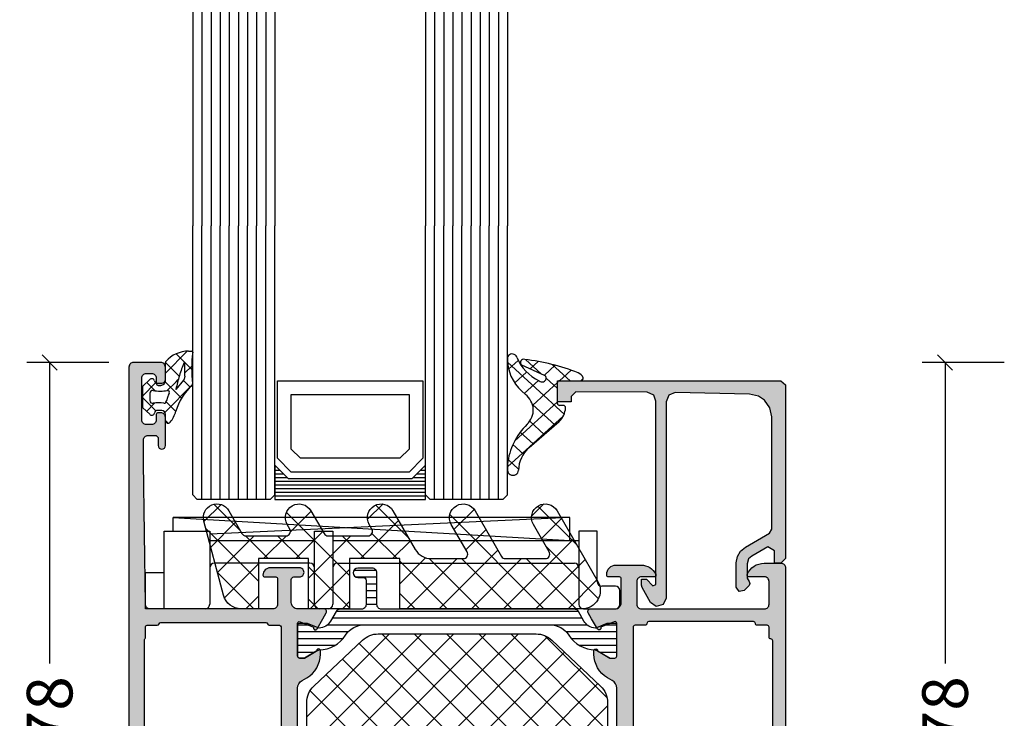
# Model space of a CAD drawing. Extents: x -5255 to -598, y -4609 to 3702.
# Drawn here: x -5247 to -5139, y -1224 to -1148 of the extents above; entities that cross this region are included whole.
import ezdxf

# ---------------------------------------------------------------- set-up
doc = ezdxf.new("R2010")
doc.units = 0
doc.header["$LTSCALE"] = 5
doc.header["$MEASUREMENT"] = 0
doc.layers.get('0').update_dxf_attribs({"linetype": 'CONTINUOUS'})
doc.layers.get('Defpoints').update_dxf_attribs({"linetype": 'CONTINUOUS'})
doc.layers.add('Al_Solid_Hatch', color=50, linetype='CONTINUOUS')
doc.layers.add('RE_HATCH', color=31, linetype='CONTINUOUS')
doc.styles.get("Standard").update_dxf_attribs({"font": 'txt', "oblique": 1})
doc.dimstyles.new('ORGADATA', dxfattribs={"dimtxt": 0.18, "dimasz": 0.18, "dimexe": 0.18, "dimexo": 0.625, "dimgap": 0.09, "dimtad": 1, "dimtih": 1, "dimtoh": 1, "dimdec": 4, "dimzin": 0, "dimdsep": 46, "dimtxsty": 'Standard', "dimcen": 0.09, "dimadec": 0, "dimazin": 0, "dimtfac": 1, "dimtdec": 4, "dimtofl": 0, "dimtmove": 2, "dimatfit": 3, "dimfxl": 1, "dimtolj": 1, "dimtzin": 0, "dimarcsym": 0})

# ---------------------------------------------------------------- blocks, each defined once
blk = doc.blocks.new('_OBLIQUE')
at = {"color": 0, "linetype": 'ByBlock'}
blk.add_line((-0.5, -0.5), (0.5, 0.5), dxfattribs=at)
blk = doc.blocks.new('*D161')
at = {"color": 0, "lineweight": -2, "transparency": 16777216}
for p, q in [((-5139.2, -1185.5), (-5148.2, -1185.5)), ((-5145.7, -1185.5), (-5145.7, -1218.51)), ((-5145.7, -1261.83), (-5145.7, -1228.83)), ((-5139.2, -1263.5), (-5148.2, -1263.5))]:
    blk.add_line(p, q, dxfattribs=at)
at = {"color": 0, "transparency": 16777216}
blk.add_solid([(-5145.98, -1261.83), (-5145.42, -1261.83), (-5145.7, -1263.5)], dxfattribs=at)
at = {"layer": 'Defpoints', "color": 0, "transparency": 16777216}
for p in [(-5139.2, -1185.5), (-5145.7, -1263.5), (-5139.2, -1263.5)]:
    blk.add_point(p, dxfattribs=at)
at = {"color": 0, "lineweight": -2, "transparency": 16777216, "xscale": 1.666667, "yscale": 1.666667, "zscale": 1.666667, "rotation": 90}
blk.add_blockref('_OBLIQUE', (-5145.7, -1185.5), dxfattribs=at)
at = {"color": 0, "transparency": 16777216, "insert": (-5145.7, -1223.67), "char_height": 5, "attachment_point": 5, "rotation": 90}
blk.add_mtext('\\A1;78', dxfattribs=at)
blk = doc.blocks.new('KAW_3001314', base_point=(-72, 0))
at = {"layer": 'Al_Solid_Hatch', "linetype": 'ByBlock'}
h = blk.add_hatch(color=256, dxfattribs=at)
h.dxf.hatch_style = 1
edge = h.paths.add_edge_path(flags=16)
edge.add_line((-70.3, 30.432288), (-70.3, 47.567712))
edge.add_arc((-70.1, 47.567712), 0.2, 138.59041946, 180.00008289, ccw=False)
edge.add_arc((-70.4, 47.832288), 0.2, 318.59041946, 360.00008289)
edge.add_line((-70.2, 47.832288), (-70.2, 49))
edge.add_arc((-70, 49), 0.2, 89.9999572, 180.0000428, ccw=False)
edge.add_line((-70, 49.2), (-68.893649, 49.2))
edge.add_arc((-68.893649, 49.4), 0.2, 269.99999453, 345.52254121)
edge.add_arc((-68.506351, 49.3), 0.2, 89.99999453, 165.52254121, ccw=False)
edge.add_line((-68.506351, 49.5), (-57.002947, 49.5))
edge.add_arc((-57.002947, 49.3), 0.2, 14.47745879, 90.00000547, ccw=False)
edge.add_arc((-56.615649, 49.4), 0.2, 194.47745879, 270.00000547)
edge.add_line((-56.615649, 49.2), (-55.5, 49.2))
edge.add_arc((-55.520343, 48.972982), 0.227927, 14.82201189, 84.87937772, ccw=False)
edge.add_line((-55.3, 49.03129), (-55.3, 29))
edge.add_arc((-55.5, 29), 0.2, -90.0000428, 0.0000428, ccw=False)
edge.add_line((-55.5, 28.8), (-56.606351, 28.8))
edge.add_arc((-56.606351, 28.6), 0.2, 89.99999453, 165.52254121)
edge.add_arc((-56.993649, 28.7), 0.2, 269.99999453, 345.52254121, ccw=False)
edge.add_line((-56.993649, 28.5), (-68.506351, 28.5))
edge.add_arc((-68.506351, 28.7), 0.2, 194.47745879, 270.00000547, ccw=False)
edge.add_arc((-68.893649, 28.6), 0.2, 14.47745879, 90.00000547)
edge.add_line((-68.893649, 28.8), (-70, 28.8))
edge.add_arc((-70, 29), 0.2, 179.9999572, 270.0000428, ccw=False)
edge.add_line((-70.2, 29), (-70.2, 30.167712))
edge.add_arc((-70.4, 30.167712), 0.2, 359.99991711, 401.40958054)
edge.add_arc((-70.1, 30.432288), 0.2, 179.99991711, 221.40958054, ccw=False)
edge = h.paths.add_edge_path()
edge.add_line((-68.8, 69.8), (-68.8, 68.9))
edge.add_arc((-68.4, 68.9), 0.4, 179.9999572, 270.0000428)
edge.add_arc((-68.4, 68.9), 0.4, 269.9999572, 360.0000428)
edge.add_line((-68, 68.9), (-68, 72))
edge.add_arc((-68.5, 72), 0.5, 359.9999572, 450.0000428)
edge.add_line((-68.5, 72.5), (-68.8, 72.5))
edge.add_arc((-68.8, 72.3), 0.2, 89.9999572, 180.0000428)
edge.add_line((-69, 72.3), (-69, 71.7))
edge.add_arc((-69.5, 71.7), 0.5, -90.0000428, 0.0000428, ccw=False)
edge.add_line((-69.5, 71.2), (-70.1, 71.2))
edge.add_arc((-70.099999, 71.700001), 0.500001, 224.99996409, 269.9998831, ccw=False)
edge.add_arc((-70.099999, 71.700001), 0.500001, 180.0001169, 225.00003591, ccw=False)
edge.add_line((-70.6, 71.7), (-70.6, 76.3))
edge.add_arc((-70.1, 76.3), 0.5, 89.9999572, 180.0000428, ccw=False)
edge.add_line((-70.1, 76.8), (-69.5, 76.8))
edge.add_arc((-69.5, 76.3), 0.5, -0.0000428, 90.0000428, ccw=False)
edge.add_line((-69, 76.3), (-69, 75.7))
edge.add_arc((-68.8, 75.7), 0.2, 179.9999572, 270.0000428)
edge.add_line((-68.8, 75.5), (-68.5, 75.5))
edge.add_arc((-68.5, 76), 0.5, 269.9999572, 360.0000428)
edge.add_line((-68, 76), (-68, 77.5))
edge.add_arc((-68.5, 77.5), 0.5, 359.9999572, 450.0000428)
edge.add_line((-68.5, 78), (-71.5, 78))
edge.add_arc((-71.5, 77.5), 0.5, 89.9999572, 180.0000428)
edge.add_line((-72, 77.5), (-72, 0.5))
edge.add_arc((-71.5, 0.5), 0.5, 179.9999572, 270.0000428)
edge.add_line((-71.5, 0), (-68.5, 0))
edge.add_arc((-68.5, 0.5), 0.5, 269.9999572, 360.0000428)
edge.add_line((-68, 0.5), (-68, 2))
edge.add_arc((-68.5, 2), 0.5, 359.9999572, 450.0000428)
edge.add_line((-68.5, 2.5), (-68.8, 2.5))
edge.add_arc((-68.8, 2.3), 0.2, 89.9999572, 180.0000428)
edge.add_line((-69, 2.3), (-69, 1.7))
edge.add_arc((-69.5, 1.7), 0.5, -90.0000428, 0.0000428, ccw=False)
edge.add_line((-69.5, 1.2), (-70.1, 1.2))
edge.add_arc((-70.1, 1.7), 0.5, 179.9999572, 270.0000428, ccw=False)
edge.add_line((-70.6, 1.7), (-70.6, 6.3))
edge.add_arc((-70.1, 6.3), 0.5, 89.9999572, 180.0000428, ccw=False)
edge.add_line((-70.1, 6.8), (-69.5, 6.8))
edge.add_arc((-69.5, 6.3), 0.5, -0.0000428, 90.0000428, ccw=False)
edge.add_line((-69, 6.3), (-69, 5.7))
edge.add_arc((-68.8, 5.7), 0.2, 179.9999572, 270.0000428)
edge.add_line((-68.8, 5.5), (-68.5, 5.5))
edge.add_arc((-68.5, 6), 0.5, 269.9999572, 360.0000428)
edge.add_line((-68, 6), (-68, 9.1))
edge.add_arc((-68.4, 9.1), 0.4, 359.9999572, 450.0000428)
edge.add_arc((-68.4, 9.1), 0.4, 89.9999572, 180.0000428)
edge.add_line((-68.8, 9.1), (-68.8, 8.2))
edge.add_arc((-69, 8.2), 0.2, -90.0000428, 0.0000428, ccw=False)
edge.add_line((-69, 8), (-69.9, 8))
edge.add_arc((-69.9, 8.5), 0.5, 179.9999572, 270.0000428, ccw=False)
edge.add_line((-70.4, 8.5), (-70.4, 11))
edge.add_line((-70.4, 11), (-70.2, 26.5))
edge.add_arc((-69.7, 26.5), 0.5, 89.9999572, 180.0000428, ccw=False)
edge.add_line((-69.7, 27), (-56.2, 27))
edge.add_arc((-56.2, 26.5), 0.5, -0.0000428, 90.0000428, ccw=False)
edge.add_line((-55.7, 26.5), (-55.7, 23.7))
edge.add_arc((-55.9, 23.7), 0.2, -90.0000428, 0.0000428, ccw=False)
edge.add_line((-55.9, 23.5), (-57.1, 23.5))
edge.add_arc((-57.1, 23.3), 0.2, 89.9999572, 180.0000428)
edge.add_arc((-56.500001, 23.299999), 0.799999, 179.9999572, 270.0000428)
edge.add_line((-56.5, 22.5), (-53.3, 22.5))
edge.add_arc((-53.3, 23), 0.5, 269.9999572, 360.0000428)
edge.add_arc((-53.3, 23), 0.5, 359.9999572, 450.0000428)
edge.add_line((-53.3, 23.5), (-53.9, 23.5))
edge.add_arc((-53.9, 23.8), 0.3, 179.9999572, 270.0000428, ccw=False)
edge.add_line((-54.2, 23.8), (-54.2, 26.3))
edge.add_arc((-53.500001, 26.300001), 0.699999, 89.9999572, 180.0000428, ccw=False)
edge.add_line((-53.5, 27), (-50.633251, 27))
edge.add_arc((-50.633251, 27.3), 0.3, 270.00008245, 390.00003618)
edge.add_line((-50.373444, 27.45), (-50.736409, 28.078673))
edge.add_line((-50.736409, 28.078673), (-51.372357, 29.180169))
edge.add_arc((-51.557133, 29.103632), 0.2, 22.4999404, 202.4999404)
edge.add_line((-51.741909, 29.027096), (-53.223463, 28.413416))
edge.add_arc((-53.3, 28.598192), 0.2, 180.00002873, 292.5000045, ccw=False)
edge.add_line((-53.5, 28.598192), (-53.5, 32.2))
edge.add_arc((-53.3, 32.2), 0.2, 89.9999572, 180.0000428, ccw=False)
edge.add_line((-53.3, 32.4), (-52.76, 32.4))
edge.add_line((-52.76, 32.4), (-51.397788, 31.613527))
edge.add_arc((-51.2, 31.583864), 0.2, 171.47072687, 359.99998145)
edge.add_line((-51, 31.583864), (-51, 31.961214))
edge.add_arc((-54.000002, 31.961213), 3.000002, 0.00002259, 59.99998144)
edge.add_line((-52.5, 34.55929), (-53, 34.847965))
edge.add_arc((-52.499999, 35.713991), 1.000001, 180.00000349, 239.99996235, ccw=False)
edge.add_line((-53.5, 35.713991), (-53.5, 42.286009))
edge.add_arc((-52.499999, 42.286009), 1.000001, 120.00003765, 179.99999651, ccw=False)
edge.add_line((-53, 43.152035), (-52.5, 43.44071))
edge.add_arc((-54.000002, 46.038787), 3.000002, 300.00001856, 359.99997741)
edge.add_line((-51, 46.038786), (-51, 46.416136))
edge.add_arc((-51.2, 46.416136), 0.2, 0.00001855, 188.52927313)
edge.add_line((-51.397788, 46.386473), (-52.76, 45.6))
edge.add_line((-52.76, 45.6), (-53.3, 45.6))
edge.add_arc((-53.3, 45.8), 0.2, 179.9999572, 270.0000428, ccw=False)
edge.add_line((-53.5, 45.8), (-53.5, 49.401808))
edge.add_arc((-53.3, 49.401808), 0.2, 67.4999955, 179.99997127, ccw=False)
edge.add_line((-53.223463, 49.586584), (-51.741909, 48.972904))
edge.add_arc((-51.557133, 48.896367), 0.2, 157.5000596, 337.5000596)
edge.add_line((-51.372357, 48.819831), (-50.736409, 49.921327))
edge.add_line((-50.736409, 49.921327), (-50.373444, 50.55))
edge.add_arc((-50.633251, 50.7), 0.3, 329.99996382, 449.99991755)
edge.add_line((-50.633251, 51), (-53.5, 51))
edge.add_arc((-53.500001, 51.699999), 0.699999, 179.9999572, 270.0000428, ccw=False)
edge.add_line((-54.2, 51.7), (-54.2, 54.2))
edge.add_arc((-53.9, 54.2), 0.3, 89.9999572, 180.0000428, ccw=False)
edge.add_line((-53.9, 54.5), (-53.3, 54.5))
edge.add_arc((-53.3, 55), 0.5, 269.9999572, 360.0000428)
edge.add_arc((-53.3, 55), 0.5, 359.9999572, 450.0000428)
edge.add_line((-53.3, 55.5), (-56.5, 55.5))
edge.add_arc((-56.500001, 54.700001), 0.799999, 89.9999572, 180.0000428)
edge.add_arc((-57.1, 54.7), 0.2, 179.9999572, 270.0000428)
edge.add_line((-57.1, 54.5), (-55.9, 54.5))
edge.add_arc((-55.9, 54.3), 0.2, -0.0000428, 90.0000428, ccw=False)
edge.add_line((-55.7, 54.3), (-55.7, 51.5))
edge.add_arc((-56.2, 51.5), 0.5, -90.0000428, 0.0000428, ccw=False)
edge.add_line((-56.2, 51), (-69.7, 51))
edge.add_arc((-69.7, 51.5), 0.5, 179.9999572, 270.0000428, ccw=False)
edge.add_line((-70.2, 51.5), (-70.4, 67))
edge.add_line((-70.4, 67), (-70.4, 69.5))
edge.add_arc((-69.9, 69.5), 0.5, 89.9999572, 180.0000428, ccw=False)
edge.add_line((-69.9, 70), (-69, 70))
edge.add_line((-69, 70), (-68.8, 69.8))
h = blk.add_hatch(color=256, dxfattribs=at)
h.dxf.hatch_style = 1
edge = h.paths.add_edge_path(flags=16)
edge.add_arc((-1.600001, 47.5), 0.2, 44.99986628, 89.99978529)
edge.add_arc((-1.6, 47.9), 0.2, 179.9999572, 270.0000428, ccw=False)
edge.add_line((-1.8, 47.9), (-1.8, 49))
edge.add_arc((-2, 49), 0.2, 359.9999572, 450.0000428)
edge.add_line((-2, 49.2), (-3.1, 49.2))
edge.add_arc((-3.1, 49.4), 0.2, 179.9999572, 270.0000428, ccw=False)
edge.add_arc((-3.5, 49.4), 0.2, 359.9999572, 450.0000428)
edge.add_line((-3.5, 49.6), (-15, 49.6))
edge.add_arc((-15, 49.4), 0.2, 89.9999572, 180.0000428)
edge.add_arc((-15.4, 49.4), 0.2, -90.0000428, 0.0000428, ccw=False)
edge.add_line((-15.4, 49.2), (-16.5, 49.2))
edge.add_arc((-16.5, 49), 0.2, 89.9999572, 180.0000428)
edge.add_line((-16.7, 49), (-16.7, 47.9))
edge.add_line((-16.7, 47.9), (-16.7, 29))
edge.add_arc((-16.5, 29), 0.2, 179.9999572, 270.0000428)
edge.add_line((-16.5, 28.8), (-15.4, 28.8))
edge.add_arc((-15.4, 28.6), 0.2, -0.0000428, 90.0000428, ccw=False)
edge.add_arc((-15, 28.6), 0.2, 179.9999572, 270.0000428)
edge.add_line((-15, 28.4), (-3.5, 28.4))
edge.add_arc((-3.5, 28.6), 0.2, 269.9999572, 360.0000428)
edge.add_arc((-3.1, 28.6), 0.2, 89.9999572, 180.0000428, ccw=False)
edge.add_line((-3.1, 28.8), (-2, 28.8))
edge.add_arc((-2, 29), 0.2, 269.9999572, 360.0000428)
edge.add_line((-1.8, 29), (-1.8, 30.1))
edge.add_arc((-1.6, 30.1), 0.2, 89.9999572, 180.0000428, ccw=False)
edge.add_arc((-1.6, 30.5), 0.2, 269.9999572, 360.0000428)
edge.add_line((-1.4, 30.5), (-1.4, 44))
edge.add_line((-1.4, 44), (-1.4, 47.5))
edge.add_arc((-1.6, 47.499999), 0.2, 0.00021471, 45.00013372)
edge = h.paths.add_edge_path()
edge.add_arc((-4, 54.7), 0.2, 157.11461177, 269.99998478, ccw=False)
edge.add_arc((-2.341687, 53.999998), 2.000002, 90.00003609, 157.11458323, ccw=False)
edge.add_line((-2.341688, 56), (-0.5, 56))
edge.add_arc((-0.5, 55.5), 0.5, -0.0000428, 90.0000428, ccw=False)
edge.add_line((0, 55.5), (0, 22.5))
edge.add_arc((-0.5, 22.5), 0.5, -90.0000428, 0.0000428, ccw=False)
edge.add_line((-0.5, 22), (-2.341688, 22))
edge.add_arc((-2.341687, 24.000002), 2.000002, 202.88541677, 269.99996391, ccw=False)
edge.add_arc((-4, 23.3), 0.2, 90.00001522, 202.88538823, ccw=False)
edge.add_line((-4, 23.5), (-2.3, 23.5))
edge.add_arc((-2.3, 24), 0.5, 269.9999572, 360.0000428)
edge.add_line((-1.8, 24), (-1.8, 26.5))
edge.add_arc((-2.3, 26.5), 0.5, 359.9999572, 450.0000428)
edge.add_line((-2.3, 27), (-15.8, 27))
edge.add_arc((-15.8, 26.5), 0.5, 89.9999572, 180.0000428)
edge.add_line((-16.3, 26.5), (-16.3, 24))
edge.add_arc((-15.8, 24), 0.5, 179.9999572, 270.0000428)
edge.add_line((-15.8, 23.5), (-14.4, 23.5))
edge.add_arc((-14.4, 23.3), 0.2, -25.94439855, 90.00000984, ccw=False)
edge.add_arc((-15.838748, 23.999998), 1.799998, 269.99995726, 334.0555674, ccw=False)
edge.add_line((-15.838749, 22.2), (-18.6, 22.2))
edge.add_arc((-18.600001, 23.199999), 0.999999, 179.9999572, 270.0000428, ccw=False)
edge.add_line((-19.6, 23.2), (-19.6, 23.3))
edge.add_arc((-19.4, 23.3), 0.2, 89.9999572, 180.0000428, ccw=False)
edge.add_line((-19.4, 23.5), (-18.2, 23.5))
edge.add_arc((-18.2, 23.7), 0.2, 269.9999572, 360.0000428)
edge.add_line((-18, 23.7), (-18, 26.3))
edge.add_arc((-18.699999, 26.300001), 0.699999, 359.9999572, 450.0000428)
edge.add_line((-18.7, 27), (-21.366749, 27))
edge.add_arc((-21.366749, 27.3), 0.3, 149.99996382, 269.99991755, ccw=False)
edge.add_line((-21.626556, 27.45), (-21.263591, 28.078673))
edge.add_line((-21.263591, 28.078673), (-20.627643, 29.180169))
edge.add_arc((-20.442867, 29.103632), 0.2, -22.4999404, 157.5000596, ccw=False)
edge.add_line((-20.258091, 29.027096), (-18.776537, 28.413416))
edge.add_arc((-18.7, 28.598192), 0.2, 247.4999955, 359.99997127)
edge.add_line((-18.5, 28.598192), (-18.5, 32.2))
edge.add_arc((-18.7, 32.2), 0.2, 359.9999572, 450.0000428)
edge.add_line((-18.7, 32.4), (-19.24, 32.4))
edge.add_line((-19.24, 32.4), (-20.602212, 31.613527))
edge.add_arc((-20.8, 31.583864), 0.2, -179.99998145, 8.52927313, ccw=False)
edge.add_line((-21, 31.583864), (-21, 31.961214))
edge.add_arc((-17.999998, 31.961213), 3.000002, 120.00001856, 179.99997741, ccw=False)
edge.add_line((-19.5, 34.55929), (-19, 34.847965))
edge.add_arc((-19.500001, 35.713991), 1.000001, 300.00003765, 359.99999651)
edge.add_line((-18.5, 35.713991), (-18.5, 39))
edge.add_line((-18.5, 39), (-18.5, 42.286009))
edge.add_arc((-19.500001, 42.286009), 1.000001, 0.00000349, 59.99996235)
edge.add_line((-19, 43.152035), (-19.5, 43.44071))
edge.add_arc((-17.999998, 46.038787), 3.000002, 180.00002259, 239.99998144, ccw=False)
edge.add_line((-21, 46.038786), (-21, 46.416136))
edge.add_arc((-20.8, 46.416136), 0.2, -8.52927313, 179.99998145, ccw=False)
edge.add_line((-20.602212, 46.386473), (-19.24, 45.6))
edge.add_line((-19.24, 45.6), (-18.7, 45.6))
edge.add_arc((-18.7, 45.8), 0.2, 269.9999572, 360.0000428)
edge.add_line((-18.5, 45.8), (-18.5, 49.401808))
edge.add_arc((-18.7, 49.401808), 0.2, 0.00002873, 112.5000045)
edge.add_line((-18.776537, 49.586584), (-20.258091, 48.972904))
edge.add_arc((-20.442867, 48.896367), 0.2, -157.5000596, 22.4999404, ccw=False)
edge.add_line((-20.627643, 48.819831), (-21.263591, 49.921327))
edge.add_line((-21.263591, 49.921327), (-21.626556, 50.55))
edge.add_arc((-21.366749, 50.7), 0.3, 90.00008245, 210.00003618, ccw=False)
edge.add_line((-21.366749, 51), (-18.7, 51))
edge.add_arc((-18.699999, 51.699999), 0.699999, 269.9999572, 360.0000428)
edge.add_line((-18, 51.7), (-18, 54.3))
edge.add_arc((-18.2, 54.3), 0.2, 359.9999572, 450.0000428)
edge.add_line((-18.2, 54.5), (-19.4, 54.5))
edge.add_arc((-19.4, 54.7), 0.2, 179.9999572, 270.0000428, ccw=False)
edge.add_line((-19.6, 54.7), (-19.6, 54.8))
edge.add_arc((-18.600001, 54.800001), 0.999999, 89.9999572, 180.0000428, ccw=False)
edge.add_line((-18.6, 55.8), (-15.838749, 55.8))
edge.add_arc((-15.838748, 54.000002), 1.799998, 25.9444326, 90.00004274, ccw=False)
edge.add_arc((-14.4, 54.7), 0.2, -90.00000984, 25.94439855, ccw=False)
edge.add_line((-14.4, 54.5), (-15.8, 54.5))
edge.add_arc((-15.8, 54), 0.5, 89.9999572, 180.0000428)
edge.add_line((-16.3, 54), (-16.3, 51.5))
edge.add_arc((-15.8, 51.5), 0.5, 179.9999572, 270.0000428)
edge.add_line((-15.8, 51), (-2.3, 51))
edge.add_arc((-2.3, 51.5), 0.5, 269.9999572, 360.0000428)
edge.add_line((-1.8, 51.5), (-1.8, 54))
edge.add_arc((-2.3, 54), 0.5, 359.9999572, 450.0000428)
edge.add_line((-2.3, 54.5), (-4, 54.5))
at = {"layer": 'RE_HATCH', "linetype": 'ByBlock'}
h = blk.add_hatch(dxfattribs=at)
h.set_pattern_fill('ANSI31', scale=6, angle=135)
edge = h.paths.add_edge_path()
edge.add_arc((-20.881913, 46.195775), 0.3, 60.00028472, 88.76500771, ccw=False)
edge.add_line((-20.731914, 46.455584), (-19.25, 45.6))
edge.add_line((-19.25, 45.6), (-18.7, 45.6))
edge.add_arc((-18.7, 45.8), 0.2, 269.9999572, 360.0000428)
edge.add_line((-18.5, 45.8), (-18.5, 49.2))
edge.add_arc((-18.7, 49.2), 0.2, 359.9999572, 450.0000428)
edge.add_line((-18.7, 49.4), (-19.580564, 49.4))
edge.add_line((-19.580564, 49.4), (-20.74166, 48.919058))
edge.add_arc((-20.856465, 49.196221), 0.299999, 267.30306359, 292.50011378, ccw=False)
edge.add_arc((-20.800001, 50.39489), 1.499998, 209.99992994, 267.30304161, ccw=False)
edge.add_line((-22.099038, 49.644893), (-22.708204, 50.7))
edge.add_arc((-23.141217, 50.449999), 0.500001, 30.00003765, 89.99999651)
edge.add_line((-23.141217, 50.95), (-44.3, 50.95))
edge.add_arc((-44.3, 51.45), 0.5, 179.9999572, 270.0000428, ccw=False)
edge.add_line((-44.8, 51.45), (-44.8, 54.95))
edge.add_arc((-45.3, 54.95), 0.5, 359.9999572, 450.0000428)
edge.add_line((-45.3, 55.45), (-46.9, 55.45))
edge.add_arc((-46.9, 54.95), 0.5, 90, 270)
edge.add_line((-46.9, 54.45), (-46.3, 54.45))
edge.add_arc((-46.3, 54.15), 0.3, -0.0000428, 90.0000428, ccw=False)
edge.add_line((-46, 54.15), (-46, 51.45))
edge.add_arc((-46.5, 51.45), 0.5, -90.0000428, 0.0000428, ccw=False)
edge.add_line((-46.5, 50.95), (-48.858783, 50.95))
edge.add_arc((-48.858783, 50.449999), 0.500001, 90.00000349, 149.99996235)
edge.add_line((-49.291796, 50.7), (-49.900962, 49.644893))
edge.add_arc((-51.199999, 50.39489), 1.499998, 272.69695839, 330.00007006, ccw=False)
edge.add_arc((-51.143535, 49.196221), 0.299999, 247.49988622, 272.69693641, ccw=False)
edge.add_line((-51.25834, 48.919058), (-52.419436, 49.4))
edge.add_line((-52.419436, 49.4), (-53.3, 49.4))
edge.add_arc((-53.3, 49.2), 0.2, 89.9999572, 180.0000428)
edge.add_line((-53.5, 49.2), (-53.5, 45.8))
edge.add_arc((-53.3, 45.8), 0.2, 179.9999572, 270.0000428)
edge.add_line((-53.3, 45.6), (-52.75, 45.6))
edge.add_line((-52.75, 45.6), (-51.268086, 46.455584))
edge.add_arc((-51.118087, 46.195775), 0.3, 91.23499229, 119.99971528, ccw=False)
edge.add_arc((-51.2, 49.994891), 3.499998, 271.23517794, 327.26085322)
edge.add_arc((-46.15315, 46.749995), 2.500005, 90.00003683, 147.26076164, ccw=False)
edge.add_line((-46.153152, 49.25), (-25.846848, 49.25))
edge.add_arc((-25.84685, 46.749995), 2.500005, 32.73923836, 89.99996317, ccw=False)
edge.add_arc((-20.8, 49.994891), 3.499998, 212.73914678, 268.76482206)
edge = h.paths.add_edge_path()
edge.add_arc((-20.881913, 31.804225), 0.3, 271.23499229, 299.99971528)
edge.add_line((-20.731914, 31.544416), (-19.25, 32.4))
edge.add_line((-19.25, 32.4), (-18.7, 32.4))
edge.add_arc((-18.7, 32.2), 0.2, -0.0000428, 90.0000428, ccw=False)
edge.add_line((-18.5, 32.2), (-18.5, 28.8))
edge.add_arc((-18.7, 28.8), 0.2, -90.0000428, 0.0000428, ccw=False)
edge.add_line((-18.7, 28.6), (-19.580564, 28.6))
edge.add_line((-19.580564, 28.6), (-20.74166, 29.080942))
edge.add_arc((-20.856465, 28.803779), 0.299999, 67.49988622, 92.69693641)
edge.add_arc((-20.800001, 27.60511), 1.499998, 92.69695839, 150.00007006)
edge.add_line((-22.099038, 28.355107), (-22.708204, 27.3))
edge.add_arc((-23.141217, 27.550001), 0.500001, 270.00000349, 329.99996235, ccw=False)
edge.add_line((-23.141217, 27.05), (-44.3, 27.05))
edge.add_arc((-44.3, 26.55), 0.5, 89.9999572, 180.0000428)
edge.add_line((-44.8, 26.55), (-44.8, 23.05))
edge.add_arc((-45.3, 23.05), 0.5, -90.0000428, 0.0000428, ccw=False)
edge.add_line((-45.3, 22.55), (-46.9, 22.55))
edge.add_arc((-46.9, 23.05), 0.5, 90, 270, ccw=False)
edge.add_line((-46.9, 23.55), (-46.3, 23.55))
edge.add_arc((-46.3, 23.85), 0.3, 269.9999572, 360.0000428)
edge.add_line((-46, 23.85), (-46, 26.55))
edge.add_arc((-46.5, 26.55), 0.5, 359.9999572, 450.0000428)
edge.add_line((-46.5, 27.05), (-48.858783, 27.05))
edge.add_arc((-48.858783, 27.550001), 0.500001, 210.00003765, 269.99999651, ccw=False)
edge.add_line((-49.291796, 27.3), (-49.900962, 28.355107))
edge.add_arc((-51.199999, 27.60511), 1.499998, 29.99992994, 87.30304161)
edge.add_arc((-51.143535, 28.803779), 0.299999, 87.30306359, 112.50011378)
edge.add_line((-51.25834, 29.080942), (-52.419436, 28.6))
edge.add_line((-52.419436, 28.6), (-53.3, 28.6))
edge.add_arc((-53.3, 28.8), 0.2, 179.9999572, 270.0000428, ccw=False)
edge.add_line((-53.5, 28.8), (-53.5, 32.2))
edge.add_arc((-53.3, 32.2), 0.2, 89.9999572, 180.0000428, ccw=False)
edge.add_line((-53.3, 32.4), (-52.75, 32.4))
edge.add_line((-52.75, 32.4), (-51.268086, 31.544416))
edge.add_arc((-51.118087, 31.804225), 0.3, 240.00028472, 268.76500771)
edge.add_arc((-51.2, 28.005109), 3.499998, 32.73914678, 88.76482206, ccw=False)
edge.add_arc((-46.15315, 31.250005), 2.500005, 212.73923836, 269.99996317)
edge.add_line((-46.153152, 28.75), (-25.846848, 28.75))
edge.add_arc((-25.84685, 31.250005), 2.500005, 270.00003683, 327.26076164)
edge.add_arc((-20.8, 28.005109), 3.499998, 91.23517794, 147.26085322, ccw=False)
at = {"color": 1, "linetype": 'Continuous'}
for p, q in [((-52.5, 39.176407), (-43.426407, 48.25)), ((-52.140535, 36.000338), (-39.890873, 48.25)), ((-50.386586, 34.218753), (-36.355339, 48.25)), ((-48.567973, 32.501832), (-32.819805, 48.25)), ((-46.74936, 30.784911), (-29.284271, 48.25)), ((-44.248737, 48.25), (-26.086886, 30.088148)), ((-44.248737, 29.75), (-26.086182, 47.912555)), ((-40.713203, 48.25), (-24.221295, 31.758091)), ((-37.17767, 48.25), (-22.402406, 33.474736)), ((-33.642136, 48.25), (-20.583517, 35.191381)), ((-30.106602, 48.25), (-19.5, 37.643398)), ((-26.378604, 48.057536), (-19.556177, 41.235109)), ((-46.74936, 47.215089), (-29.284271, 29.75)), ((-48.567973, 45.498168), (-32.819805, 29.75)), ((-40.713203, 29.75), (-24.220578, 46.242626)), ((-37.17767, 29.75), (-22.401965, 44.525705)), ((-50.386586, 43.781247), (-36.355339, 29.75)), ((-33.642136, 29.75), (-20.583352, 42.808783)), ((-52.140535, 41.999662), (-39.890873, 29.75)), ((-30.106602, 29.75), (-19.5, 40.356602))]:
    blk.add_line(p, q, dxfattribs=at)
at = {"color": 40, "linetype": 'Continuous'}
for points in [[(-53.5, 35.713991), (-53.5, 42.286009, -0.267949), (-53, 43.152035), (-52.5, 43.44071, 0.267949), (-51, 46.038786), (-51, 46.416136, 1.077346), (-51.397788, 46.386473), (-52.76, 45.6), (-53.3, 45.6, -0.414214), (-53.5, 45.8), (-53.5, 49.401808, -0.534511), (-53.223463, 49.586584), (-51.741909, 48.972904, 1), (-51.372357, 48.819831), (-50.736409, 49.921327), (-50.373444, 50.55, 0.57735), (-50.633251, 51), (-53.5, 51, -0.414214), (-54.2, 51.7), (-54.2, 54.2, -0.414214), (-53.9, 54.5), (-53.3, 54.5, 0.414214), (-52.8, 55, 0.414214), (-53.3, 55.5), (-56.5, 55.5, 0.414214), (-57.3, 54.7, 0.414214), (-57.1, 54.5), (-55.9, 54.5, -0.414214), (-55.7, 54.3), (-55.7, 51.5, -0.414214), (-56.2, 51), (-69.7, 51, -0.414214), (-70.2, 51.5), (-70.4, 67), (-70.4, 69.5, -0.414214), (-69.9, 70), (-69, 70), (-68.8, 69.8), (-68.8, 69.8), (-68.8, 68.9, 0.414214), (-68.4, 68.5, 0.414214), (-68, 68.9), (-68, 72, 0.414214), (-68.5, 72.5), (-68.8, 72.5, 0.414214), (-69, 72.3), (-69, 71.7, -0.414214), (-69.5, 71.2), (-70.1, 71.2, -0.198912), (-70.453553, 71.346447, -0.198912), (-70.6, 71.7), (-70.6, 76.3, -0.414214), (-70.1, 76.8), (-69.5, 76.8, -0.414214), (-69, 76.3), (-69, 75.7, 0.414214), (-68.8, 75.5), (-68.5, 75.5, 0.414214), (-68, 76), (-68, 77.5, 0.414214), (-68.5, 78), (-71.5, 78, 0.414214), (-72, 77.5), (-72, 0.5, 0.414214)], [(-18.5, 35.713991), (-18.5, 39), (-18.5, 42.286009, 0.267949), (-19, 43.152035), (-19.5, 43.44071, -0.267949), (-21, 46.038786), (-21, 46.416136, -1.077346), (-20.602212, 46.386473), (-19.24, 45.6), (-18.7, 45.6, 0.414214), (-18.5, 45.8), (-18.5, 49.401808, 0.534511), (-18.776537, 49.586584), (-20.258091, 48.972904, -1), (-20.627643, 48.819831), (-21.263591, 49.921327), (-21.626556, 50.55, -0.57735), (-21.366749, 51), (-18.7, 51, 0.414214), (-18, 51.7), (-18, 54.3, 0.414214), (-18.2, 54.5), (-19.4, 54.5, -0.414214), (-19.6, 54.7), (-19.6, 54.8, -0.414214), (-18.6, 55.8), (-15.838749, 55.8, -0.287008), (-14.220156, 54.7875, -0.553992), (-14.4, 54.5), (-15.8, 54.5, 0.414214), (-16.3, 54), (-16.3, 51.5, 0.414214), (-15.8, 51), (-2.3, 51, 0.414214), (-1.8, 51.5), (-1.8, 54, 0.414214), (-2.3, 54.5), (-4, 54.5), (-4, 54.5, -0.536675), (-4.184257, 54.777778, -0.301511), (-2.341688, 56), (-0.5, 56, -0.414214), (0, 55.5), (0, 22.5, -0.414214)], [(-70.3, 30.432288), (-70.3, 47.567712, -0.182676), (-70.25, 47.7, 0.182676), (-70.2, 47.832288), (-70.2, 49, -0.414214), (-70, 49.2), (-68.893649, 49.2, 0.341999), (-68.7, 49.35, -0.341999), (-68.506351, 49.5), (-57.002947, 49.5, -0.341999), (-56.809298, 49.35, 0.341999), (-56.615649, 49.2), (-55.5, 49.2, -0.315574), (-55.3, 49.03129), (-55.3, 29, -0.414214)], [(-1.4, 30.5), (-1.4, 44), (-1.4, 47.5, 0.198912), (-1.458579, 47.641421), (-1.458579, 47.641421, 0.198912), (-1.6, 47.7, -0.414214), (-1.8, 47.9), (-1.8, 49, 0.414214), (-2, 49.2), (-3.1, 49.2, -0.414214), (-3.3, 49.4, 0.414214), (-3.5, 49.6), (-15, 49.6, 0.414214), (-15.2, 49.4, -0.414214), (-15.4, 49.2), (-16.5, 49.2, 0.414214), (-16.7, 49), (-16.7, 47.9), (-16.7, 29, 0.414214)]]:
    blk.add_lwpolyline(points, format="xyb", dxfattribs=at)
at = {"color": 4, "linetype": 'Continuous'}
blk.add_lwpolyline([(-20.875447, 46.495706, -0.126173), (-20.731914, 46.455584), (-19.25, 45.6), (-18.7, 45.6, 0.414214), (-18.5, 45.8), (-18.5, 49.2, 0.414214), (-18.7, 49.4), (-19.580564, 49.4), (-20.74166, 48.919058, -0.110388), (-20.870581, 48.896554, -0.255376), (-22.099038, 49.644893), (-22.708204, 50.7, 0.267949), (-23.141217, 50.95), (-44.3, 50.95, -0.414214), (-44.8, 51.45), (-44.8, 54.95, 0.414214), (-45.3, 55.45), (-46.9, 55.45, 1), (-46.9, 54.45), (-46.3, 54.45, -0.414214), (-46, 54.15), (-46, 51.45, -0.414214), (-46.5, 50.95), (-48.858783, 50.95, 0.267949), (-49.291796, 50.7), (-49.900962, 49.644893, -0.255376), (-51.129419, 48.896554, -0.110388), (-51.25834, 48.919058), (-52.419436, 49.4), (-53.3, 49.4, 0.414214), (-53.5, 49.2), (-53.5, 45.8, 0.414214), (-53.3, 45.6), (-52.75, 45.6), (-51.268086, 46.455584, -0.126173), (-51.124553, 46.495706, 0.249447), (-48.256006, 48.102039, -0.255179), (-46.153152, 49.25), (-25.846848, 49.25, -0.255179), (-23.743994, 48.102039, 0.249447), (-20.875447, 46.495706)], format="xyb", close=True, dxfattribs=at)
at = {"color": 1, "linetype": 'Continuous'}
blk.add_lwpolyline([(-46.375694, 30.432139), (-51.716211, 35.474029, -0.206396), (-52.5, 37.29189), (-52.5, 40.70811, -0.206396), (-51.716211, 42.525971), (-46.375694, 47.567861, -0.19145), (-44.659483, 48.25), (-27.340517, 48.25, -0.19145), (-25.624306, 47.567861), (-20.283789, 42.525971, -0.206396), (-19.5, 40.70811), (-19.5, 37.292122, -0.206437), (-20.284072, 35.473993), (-25.626505, 30.431871, -0.191409), (-27.342433, 29.75), (-44.659483, 29.75, -0.19145), (-46.375694, 30.432139)], format="xyb", close=True, dxfattribs=at)
blk = doc.blocks.new('KAW_6001461', base_point=(-8.795041, -5.5))
at = {"color": 1, "linetype": 'Continuous'}
for p, q in [((-8.729327, 4.057271), (-6.853161, 5.933437)), ((-7.639832, 5.959835), (-4.720145, 3.040149)), ((9.215294, 4.324222), (10.880737, 5.989665)), ((10.117496, 5.880177), (13.720167, 2.277507)), ((18.714023, 3.21635), (20.90183, 5.404157)), ((27.211796, 4.643055), (28.561904, 5.993163)), ((27.905895, 5.769448), (32.160478, 1.514864)), ((0.318527, 5.072545), (7.25, -1.858928)), ((0.757684, 2.93768), (3.028157, 5.208153)), ((18.241164, 4.827577), (28.568741, -5.5)), ((28.30208, 2.197806), (30.498233, 4.393958)), ((-8.530401, 3.314871), (-2.75, -2.46553)), ((-7.982181, 1.268884), (-5.265805, 3.985259)), ((8.426605, 0), (12.616214, 4.189609)), ((-7.235034, -1.519504), (-3.21553, 2.5)), ((-4.184183, 2.504187), (-1.679996, 0)), ((-2.179996, 0), (0.323903, 2.503899)), ((-0.644462, 2.5), (1.855538, 0)), ((1.355538, 0), (4.322252, 2.966715)), ((2.75, -2.141072), (7.391072, 2.5)), ((6.426605, 2.5), (8.926605, 0)), ((9.700896, 2.761244), (12.462139, 0)), ((20.008119, 0.974912), (22.204271, 3.171064)), ((11.962139, 0), (13.910309, 1.94817)), ((24.139809, -5.5), (31.792328, 2.152519)), ((28.793955, 1.345854), (34.534922, -4.395113)), ((12.75, -2.747673), (15.589793, 0.09212)), ((13.533207, -5.5), (19.033207, 0)), ((15.987408, 0.010266), (21.497673, -5.5)), ((17.068741, -5.5), (23.498366, 0.929625)), ((19.533207, 0), (25.033207, -5.5)), ((20.604275, -5.5), (26.104275, 0)), ((26.604275, 0), (32.104275, -5.5)), ((-6.470818, -4.290822), (-2.75, -0.570004)), ((2.75, -0.894462), (7.25, -5.394462)), ((12.75, -0.287861), (17.962139, -5.5)), ((27.675343, -5.5), (33.086423, -0.088919)), ((-7.236306, -1.514758), (-3.251064, -5.5)), ((2.926605, -5.5), (7.25, -1.176605)), ((31.210877, -5.5), (34.380519, -2.330358)), ((-4.144462, -5.5), (-2.75, -4.105538)), ((12.75, -3.823395), (14.426605, -5.5)), ((2.75, -4.429996), (3.820004, -5.5)), ((6.462139, -5.5), (7.25, -4.712139))]:
    blk.add_line(p, q, dxfattribs=at)
blk.add_lwpolyline([(0.405921, 3.75, -1), (3.003997, 5.25), (4.447372, 2.75, 0.267949), (4.880385, 2.5), (9.261583, 2.5, 0.57735), (9.694596, 3.25), (9.405921, 3.75, -1), (12.003997, 5.25), (14.457735, 1, 0.267949), (16.189786, 0), (19.704959, 0, 0.57735), (20.137971, 0.75), (18.405921, 3.75, -1), (21.003997, 5.25), (23.890748, 0.25, 0.267949), (24.323761, 0), (28.704959, 0, 0.57735), (29.137971, 0.75), (27.405921, 3.75, -1), (30.003997, 5.25), (34.478461, -2.5, -0.57735), (32.746411, -5.5), (12.75, -5.5), (12.75, 0), (7.25, 0), (7.25, -5.5), (2.75, -5.5), (2.75, 0), (-2.75, 0), (-2.75, -5.5), (-4.63381, -5.5, -0.339454), (-6.565661, -4.017638), (-8.74393, 4.111771, -0.876976), (-5.996003, 5.25), (-4.552628, 2.75, 0.267949), (-4.119615, 2.5), (0.261583, 2.5, 0.57735), (0.694596, 3.25), (0.405921, 3.75)], format="xyb", close=True, dxfattribs=at)
blk = doc.blocks.new('KAW_0271333', base_point=(186.713613, 119.916412))
at = {"color": 2, "linetype": 'Continuous'}
for p, q in [((233.267167, 129.916412), (189.767167, 129.916412)), ((189.767167, 129.916412), (233.267167, 127.416412)), ((189.767167, 128.416412), (189.767167, 129.916412)), ((233.267167, 129.916412), (193.767167, 128.097263)), ((233.267167, 127.416412), (233.267167, 129.916412)), ((188.767167, 119.916412), (188.767167, 128.416412)), ((188.767167, 128.416412), (193.767167, 128.416412)), ((193.767167, 128.416412), (193.767167, 124.416412)), ((205.267167, 124.416412), (205.267167, 128.416412)), ((205.267167, 128.416412), (207.267167, 128.416412)), ((207.267167, 128.416412), (207.267167, 124.416412)), ((234.267167, 128.416412), (234.267167, 124.416412)), ((236.267167, 128.416412), (234.267167, 128.416412)), ((236.267167, 122.916412), (236.267167, 128.416412)), ((193.767167, 127.416412), (205.267167, 127.416412)), ((207.267167, 127.416412), (234.267167, 127.416412)), ((193.767167, 124.416412), (193.767167, 120.416412)), ((204.767167, 124.916412), (194.267167, 124.916412)), ((205.267167, 120.416412), (205.267167, 124.416412)), ((207.267167, 124.416412), (207.267167, 120.416412)), ((207.767167, 124.916412), (233.767167, 124.916412)), ((234.267167, 124.416412), (234.267167, 120.416412)), ((186.713613, 123.916412), (188.767167, 123.916412)), ((186.713613, 119.916412), (186.713613, 123.916412)), ((238.267167, 122.416412), (236.767167, 122.416412)), ((238.767167, 120.416412), (238.767167, 121.916412)), ((193.267167, 119.916412), (186.713613, 119.916412)), ((206.767167, 119.916412), (205.767167, 119.916412)), ((234.767167, 119.916412), (238.267167, 119.916412))]:
    blk.add_line(p, q, dxfattribs=at)
for centre, start, end in [((194.267167, 124.416412), 90, 180), ((204.767167, 124.416412), 0, 90), ((207.767167, 124.416412), 90, 180), ((233.767167, 124.416412), 0, 90), ((236.767167, 122.916412), 180, 270), ((238.267167, 121.916412), 0, 90), ((193.267167, 120.416412), 270, 0), ((205.767167, 120.416412), 180, 270), ((206.767167, 120.416412), 270, 0), ((234.767167, 120.416412), 180, 270), ((238.267167, 120.416412), 270, 0)]:
    blk.add_arc(centre, 0.5, start, end, dxfattribs=at)
blk = doc.blocks.new('KAW_0170717', base_point=(-29.998291, -26.879053))
at = {"layer": 'Al_Solid_Hatch', "linetype": 'ByBlock'}
h = blk.add_hatch(color=256, dxfattribs=at)
h.dxf.hatch_style = 1
h.paths.add_polyline_path([(-29.998291, -2.148828), (-5.497559, -2.148828), (-5, -2.6), (-4.997559, -21.648828), (-5.497559, -22.148828), (-6.197754, -22.148828), (-6.197754, -20.782861), (-6.947754, -20.349756), (-8.697754, -21.360254), (-9.039062, -21.685449), (-9.197754, -22.226221), (-9.197754, -23.783105), (-8.985596, -24.161035), (-8.897705, -24.372949), (-8.985596, -24.585351), (-9.544189, -25.143945), (-10.065186, -25.261621), (-10.397705, -24.79043), (-10.397705, -22.110742), (-10.27417, -21.418603), (-9.935547, -20.831933), (-9.397705, -20.378808), (-6.747559, -18.848535), (-6.497559, -18.415674), (-6.497559, -6.102197), (-6.70874, -5.096826), (-7.306152, -4.261133), (-7.949219, -3.832666), (-8.950439, -3.602441), (-17.078857, -3.449121), (-17.798096, -3.735254), (-18.097656, -4.449121), (-18.097656, -25.992334), (-18.397461, -26.665918), (-19.192627, -26.879053), (-19.789062, -26.445703), (-20.730713, -24.814844), (-20.797607, -24.564844), (-20.797607, -23.898828), (-20.221924, -23.898828), (-19.539062, -24.640283), (-19.197754, -24.498926), (-19.197754, -4.390527), (-19.44873, -3.72793), (-20.178711, -3.390771), (-27.98877, -3.358545), (-28.498291, -3.858301), (-28.498291, -4.448877), (-29.998291, -4.448877)])
at = {"color": 40, "linetype": 'Continuous'}
blk.add_lwpolyline([(-29.998291, -2.148828), (-5.497559, -2.148828), (-5, -2.6), (-4.997559, -21.648828), (-5.497559, -22.148828), (-6.197754, -22.148828), (-6.197754, -20.782861), (-6.947754, -20.349756), (-8.697754, -21.360254), (-9.039062, -21.685449), (-9.197754, -22.226221), (-9.197754, -23.783105), (-8.985596, -24.161035), (-8.897705, -24.372949), (-8.985596, -24.585351), (-9.544189, -25.143945), (-10.065186, -25.261621), (-10.397705, -24.79043), (-10.397705, -22.110742), (-10.27417, -21.418603), (-9.935547, -20.831933), (-9.397705, -20.378808), (-6.747559, -18.848535), (-6.497559, -18.415674), (-6.497559, -6.102197), (-6.70874, -5.096826), (-7.306152, -4.261133), (-7.949219, -3.832666), (-8.950439, -3.602441), (-17.078857, -3.449121), (-17.798096, -3.735254), (-18.097656, -4.449121), (-18.097656, -25.992334), (-18.397461, -26.665918), (-19.192627, -26.879053), (-19.789062, -26.445703), (-20.730713, -24.814844), (-20.797607, -24.564844), (-20.797607, -23.898828), (-20.221924, -23.898828), (-19.539062, -24.640283), (-19.197754, -24.498926), (-19.197754, -4.390527), (-19.44873, -3.72793), (-20.178711, -3.390771), (-27.98877, -3.358545), (-28.498291, -3.858301), (-28.498291, -4.448877), (-29.998291, -4.448877), (-29.998291, -2.148828)], close=True, dxfattribs=at)
blk = doc.blocks.new('*U8')
at = {"color": 1, "linetype": 'Continuous'}
for p, q in [((-5.20484, 2.027488), (0.468151, -3.645503)), ((-5.090942, 1.276465), (-4.140169, 2.227238)), ((-3.387757, 2.331725), (-1.827639, 0.771607)), ((-2.93046, 1.315626), (-2.125638, 2.120448)), ((-1.511358, 0.613408), (-0.425517, 1.699249)), ((-0.717925, 1.783214), (1.062761, 0.002528)), ((-0.000918, 0.002528), (1.154868, 1.158314)), ((-4.480129, -0.234043), (-3.290403, 0.955683)), ((-3.52619, -1.401424), (-2.085312, 0.039454)), ((-1.334411, 0.278379), (-0.203314, -0.852718)), ((2.12042, 0.002545), (2.369282, 0.251408)), ((-2.685034, -2.681588), (-0.203314, -0.199868)), ((-4.490592, -6.608467), (-0.203314, -2.321189)), ((-2.709727, -2.588945), (-0.443088, -4.855585)), ((-5.20484, -9.444035), (0.376939, -3.862256)), ((-2.983505, -4.436487), (-1.532726, -5.887266)), ((-3.920844, -5.620469), (-2.622365, -6.918948)), ((-4.664647, -6.997986), (-3.610709, -8.051925)), ((-5.137766, -8.646187), (-4.100318, -9.683635))]:
    blk.add_line(p, q, dxfattribs=at)
blk = doc.blocks.new('KAW_0234713', base_point=(-0.2, 0))
at = {"color": 1, "linetype": 'Continuous'}
blk.add_lwpolyline([(-3.414969, -1.500341, -0.432635), (-3.247351, -4.769017, 0.161276), (-5.20484, -9.144261), (-5.20484, -9.805149, 1.000012), (-4.104849, -9.805149, -0.192965), (-3.051214, -7.324986), (-0.026693, -4.461338, 0.169674), (0.61268, -2.964329, 0.4341), (0.36326, -2.697422), (-0.003317, -2.697422, -0.414267), (-0.203314, -2.497471), (-0.203314, -0.197423, -0.414267), (-0.003317, 0.002528), (2.119394, 0.002528, 0.47243), (2.363809, 0.30868, 0.250278), (1.864771, 0.865077, 0.070689), (-3.47402, 2.343104, 0.797385), (-3.801291, 1.745204), (-1.526037, 0.622828, -1.153151), (-2.031424, 0.0115, -0.187228), (-4.252356, 2.499781, 1.000093), (-5.20484, 2.421656), (-5.20484, 1.985316, 0.194247), (-3.414969, -1.500341)], format="xyb", close=True, dxfattribs=at)
at = {"color": 1}
blk.add_blockref('*U8', (0, 0), dxfattribs=at)
blk = doc.blocks.new('*U148')
at = {"color": 7, "linetype": 'Continuous'}
for p, q in [((-5069.200207, 2252.1), (-5069.050207, 2252.1)), ((-5069.200207, 2251.7), (-5068.650207, 2251.7)), ((-5053.230207, 2251.7), (-5052.680207, 2251.7)), ((-5052.830207, 2252.1), (-5052.680207, 2252.1)), ((-5069.200207, 2251.3), (-5068.250207, 2251.3)), ((-5069.200207, 2250.9), (-5067.850207, 2250.9)), ((-5069.200207, 2250.5), (-5052.680207, 2250.5)), ((-5054.030207, 2250.9), (-5052.680207, 2250.9)), ((-5053.630207, 2251.3), (-5052.680207, 2251.3)), ((-5069.200207, 2250.1), (-5052.680207, 2250.1)), ((-5069.200207, 2249.7), (-5052.680207, 2249.7)), ((-5069.200207, 2249.3), (-5052.680207, 2249.3)), ((-5069.200207, 2248.9), (-5052.680207, 2248.9)), ((-5069.200207, 2248.5), (-5052.680207, 2248.5))]:
    blk.add_line(p, q, dxfattribs=at)
blk = doc.blocks.new('KAW_0270148', base_point=(0.000001, 5.270013))
at = {"color": 1, "linetype": 'Continuous'}
for p, q in [((-0.000001, 4.109157), (2.40477, 6.513927)), ((1.17431, 6.221743), (2.89437, 4.501683)), ((-0.000002, 5.274735), (1.506357, 3.768376)), ((2.101053, 4.08889), (2.895033, 4.88287)), ((1.17124, 3.159077), (1.416061, 3.403898)), ((1.506357, 3.768376), (1.518229, 3.756504)), ((1.978244, 3.296489), (2.715963, 2.55877)), ((-2.499999, 1.609158), (-1.081305, 3.027853)), ((-2.060357, 3.092449), (-1.137325, 2.169417)), ((-0.058401, -0.191884), (2.993237, 2.859753)), ((-0.051053, 3.204466), (0.753627, 2.399786)), ((0.208758, 2.196595), (1.17124, 3.159077)), ((0.753627, 2.399786), (1.781042, 1.372371)), ((-2.499999, 1.410771), (-1.068394, -0.020833)), ((-2.070807, -0.082971), (-1.152438, 0.835399)), ((0.068586, 0.963507), (1.142781, -0.110689)), ((0.0003, -1.089528), (0.286601, -1.375829))]:
    blk.add_line(p, q, dxfattribs=at)
for points in [[(-0.979514, 3.000013), (-0.400001, 3.000007, 0.414213), (0.000001, 3.400007), (-0.000002, 5.274168, -0.166643), (0.042061, 5.396871, -0.21265), (2.557557, 6.517378), (2.900003, 6.517371, -0.450328), (2.999253, 6.405239, 0.060799), (2.998527, 2.935504, -0.24588), (2.933022, 2.761963, 0.14254), (1.151981, -0.078913, -0.102518), (0.532236, -1.266034, -0.704936), (0.000001, -1.076139), (-0.000001, -0.399996, 0.414205), (-0.399996, 0.000013), (-0.979514, 0.000001, 0.339435), (-1.172697, -0.148223), (-1.207728, -0.278979, -0.606836), (-1.727334, -0.394143), (-2.499999, 0.30586), (-2.499999, 2.694151), (-1.727334, 3.394154, -0.606844), (-1.207736, 3.278988), (-1.172698, 3.148242, 0.339434), (-0.979514, 3.000013)], [(1.541017, 3.831394, 0.023113), (1.157698, 2.339645), (1.192836, 2.323011), (2.013151, 3.339755, 0.18881), (2.122868, 3.68748, -0.026231), (2.098872, 5.27304, 0.837546), (2.060392, 5.281393, 0.023113), (1.541017, 3.831394)], [(-0.56954, 2.140013, -0.03639), (-1.356696, 2.196869, 0.457298), (-1.7, 1.90001), (-1.700004, 1.100004, 0.470068), (-1.344263, 0.805227, -0.094412), (-0.166618, 0.803591, 0.389993), (0.063679, 0.946084, -0.021566), (0.22453, 1.437797, -0.021566), (0.427142, 1.913826, 0.600269), (0.217543, 2.197881, -0.03639), (-0.56954, 2.140013)]]:
    blk.add_lwpolyline(points, format="xyb", close=True, dxfattribs=at)
blk = doc.blocks.new('*D165')
at = {"color": 0, "lineweight": -2, "transparency": 16777216}
for p, q in [((-5237.4, -1185.5), (-5246.4, -1185.5)), ((-5243.9, -1185.5), (-5243.9, -1218.51)), ((-5243.9, -1261.83), (-5243.9, -1228.83)), ((-5237.4, -1263.5), (-5246.4, -1263.5))]:
    blk.add_line(p, q, dxfattribs=at)
at = {"color": 0, "transparency": 16777216}
blk.add_solid([(-5244.18, -1261.83), (-5243.62, -1261.83), (-5243.9, -1263.5)], dxfattribs=at)
at = {"layer": 'Defpoints', "color": 0, "transparency": 16777216}
for p in [(-5237.4, -1185.5), (-5243.9, -1263.5), (-5237.4, -1263.5)]:
    blk.add_point(p, dxfattribs=at)
at = {"color": 0, "lineweight": -2, "transparency": 16777216, "xscale": 1.666667, "yscale": 1.666667, "zscale": 1.666667, "rotation": 90}
blk.add_blockref('_OBLIQUE', (-5243.9, -1185.5), dxfattribs=at)
at = {"color": 0, "transparency": 16777216, "insert": (-5243.9, -1223.67), "char_height": 5, "attachment_point": 5, "rotation": 90}
blk.add_mtext('\\A1;78', dxfattribs=at)

msp = doc.modelspace()

# ---------------------------------------------------------------- linework, layer by layer
at = {"color": 4, "linetype": 'Continuous'}
for p, q in [((-5228.20021, -175), (-5228.20021, -1170.5)), ((-5227.20021, -175), (-5227.20021, -1170.5)), ((-5226.20021, -175), (-5226.20021, -1170.5)), ((-5225.20021, -175), (-5225.20021, -1170.5)), ((-5224.20021, -175), (-5224.20021, -1170.5)), ((-5223.20021, -175), (-5223.20021, -1170.5)), ((-5222.20021, -175), (-5222.20021, -1170.5)), ((-5221.20021, -175), (-5221.20021, -1170.5)), ((-5220.20021, -175), (-5220.20021, -1170.5)), ((-5219.20021, -175), (-5219.20021, -1170.5)), ((-5202.68021, -175), (-5202.68021, -1170.5)), ((-5201.68021, -175), (-5201.68021, -1170.5)), ((-5200.68021, -175), (-5200.68021, -1170.5)), ((-5199.68021, -175), (-5199.68021, -1170.5)), ((-5198.68021, -175), (-5198.68021, -1170.5)), ((-5197.68021, -175), (-5197.68021, -1170.5)), ((-5196.68021, -175), (-5196.68021, -1170.5)), ((-5195.68021, -175), (-5195.68021, -1170.5)), ((-5194.68021, -175), (-5194.68021, -1170.5)), ((-5193.68021, -175), (-5193.68021, -1170.5)), ((-5228.20021, -1200), (-5228.20021, -1170.5)), ((-5227.20021, -1200.5), (-5227.20021, -1170.5)), ((-5226.20021, -1200.5), (-5226.20021, -1170.5)), ((-5225.20021, -1200.5), (-5225.20021, -1170.5)), ((-5224.20021, -1200.5), (-5224.20021, -1170.5)), ((-5223.20021, -1200.5), (-5223.20021, -1170.5)), ((-5222.20021, -1200.5), (-5222.20021, -1170.5)), ((-5221.20021, -1200.5), (-5221.20021, -1170.5)), ((-5220.20021, -1200.5), (-5220.20021, -1170.5)), ((-5219.20021, -1200), (-5219.20021, -1170.5)), ((-5202.68021, -1200), (-5202.68021, -1170.5)), ((-5201.68021, -1200.5), (-5201.68021, -1170.5)), ((-5200.68021, -1200.5), (-5200.68021, -1170.5)), ((-5199.68021, -1200.5), (-5199.68021, -1170.5)), ((-5198.68021, -1200.5), (-5198.68021, -1170.5)), ((-5197.68021, -1200.5), (-5197.68021, -1170.5)), ((-5196.68021, -1200.5), (-5196.68021, -1170.5)), ((-5195.68021, -1200.5), (-5195.68021, -1170.5)), ((-5194.68021, -1200.5), (-5194.68021, -1170.5)), ((-5193.68021, -1200), (-5193.68021, -1170.5)), ((-5227.70021, -1200.5), (-5228.20021, -1200)), ((-5219.70021, -1200.5), (-5227.70021, -1200.5)), ((-5219.20021, -1200), (-5219.70021, -1200.5)), ((-5202.18021, -1200.5), (-5202.68021, -1200)), ((-5194.18021, -1200.5), (-5202.18021, -1200.5)), ((-5193.68021, -1200), (-5194.18021, -1200.5))]:
    msp.add_line(p, q, dxfattribs=at)
at = {"color": 7, "linetype": 'Continuous'}
for p, q in [((-5218.90021, -1196), (-5218.90021, -1187.5)), ((-5218.90021, -1187.5), (-5202.98021, -1187.5)), ((-5202.98021, -1187.5), (-5202.98021, -1196)), ((-5217.40021, -1195), (-5217.40021, -1189)), ((-5217.40021, -1189), (-5204.48021, -1189)), ((-5204.48021, -1189), (-5204.48021, -1195)), ((-5216.40021, -1196), (-5217.40021, -1195)), ((-5204.48021, -1195), (-5205.48021, -1196)), ((-5217.40021, -1197.5), (-5218.90021, -1196)), ((-5205.48021, -1196), (-5216.40021, -1196)), ((-5202.98021, -1196), (-5204.48021, -1197.5)), ((-5204.48021, -1197.5), (-5217.40021, -1197.5))]:
    msp.add_line(p, q, dxfattribs=at)
msp.add_lwpolyline([(-5202.68021, -1200.5), (-5202.68021, -1196.75), (-5204.18021, -1198.25), (-5217.70021, -1198.25), (-5219.20021, -1196.75), (-5219.20021, -1200.5), (-5202.68021, -1200.5)], close=True, dxfattribs=at)

# ---------------------------------------------------------------- block references
at = {"color": 7}
for name, p, xscale in [('KAW_0270148', (-5231.20021, -1185.5), 0.9966780000000001), ('KAW_0234713', (-5188.20021, -1187.5), 1.096)]:
    msp.add_blockref(name, p, dxfattribs=dict(at, xscale=xscale))
for name, p in [('KAW_3001314', (-5235.20021, -1263.5)), ('KAW_0170717', (-5188.20094, -1212.23023)), ('*U148', (-150, -3449)), ('KAW_6001461', (-5227.04525, -1212.5)), ('KAW_0271333', (-5233.40021, -1212.5))]:
    msp.add_blockref(name, p, dxfattribs=at)

# ---------------------------------------------------------------- dimensions: what is measured, and where the dimension line sits
at = {"color": 3}
for base, p1, p2, picture, middle in [((-5243.9002, -1263.5), (-5237.4002, -1185.5), (-5237.4002, -1263.5), '*D165', (-5243.9002, -1223.66667)), ((-5145.7, -1263.5), (-5139.2, -1185.5), (-5139.2, -1263.5), '*D161', (-5145.7, -1223.66667))]:
    dim = msp.add_linear_dim(base=base, p1=p1, p2=p2, angle=90, dimstyle='ORGADATA', override={"dimtxt": 5, "dimasz": 1.666667, "dimexe": 2.5, "dimexo": 0, "dimgap": 1, "dimtad": 0, "dimzin": 12, "dimblk1": 'OBLIQUE', "dimsah": 1, "dimdle": 0}, dxfattribs=at)
    dim.commit()
    dim.dimension.update_dxf_attribs({"geometry": picture, "text_midpoint": middle, "text_rotation": 90})

doc.saveas('drawing.dxf')
